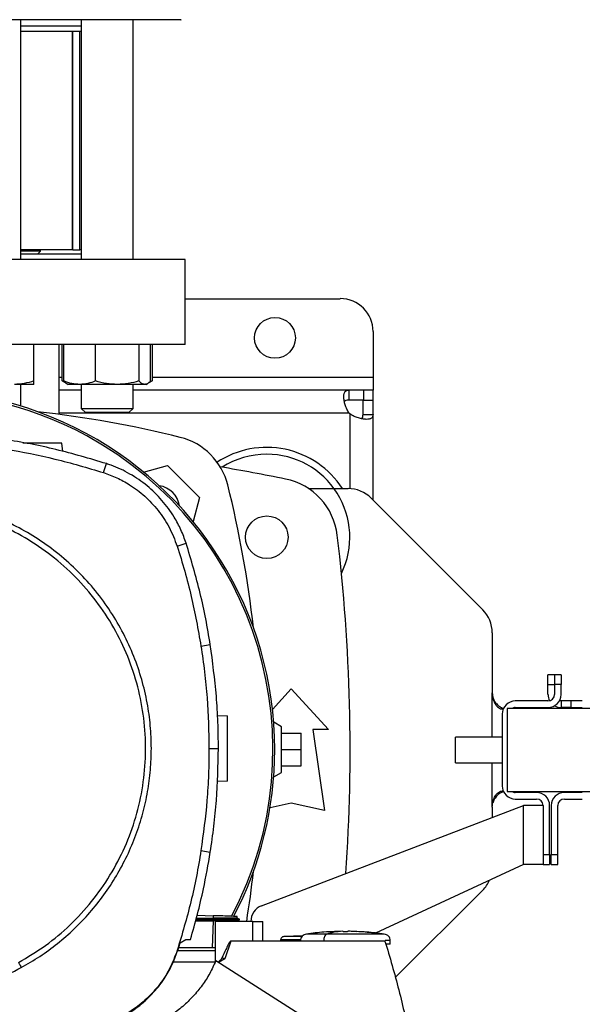
# Model space of a CAD drawing. Extents: x 0.4 to 10.6, y 0.4 to 8.1.
# Drawn here: x 7.8 to 8.2, y 5.6 to 6.2 of the extents above; entities that cross this region are included whole.
import ezdxf

# ---------------------------------------------------------------- set-up
doc = ezdxf.new("R2010")
doc.units = 0
doc.linetypes.add('SLD-SOLID', pattern=[0])
doc.layers.get('0').update_dxf_attribs({"linetype": 'CONTINUOUS'})
doc.styles.add('SLDTEXTSTYLE0', font='TXT', dxfattribs={"width": 0.75})
doc.dimstyles.new('SLDDIMSTYLE2', dxfattribs={"dimtxt": 0.125, "dimasz": 0.13, "dimexe": 0, "dimexo": 0.0625, "dimgap": 0.03125, "dimtad": 0, "dimtih": 1, "dimtoh": 1, "dimdec": 1, "dimlfac": 20, "dimrnd": 1e-09, "dimzin": 12, "dimtxsty": 'SLDTEXTSTYLE0', "dimsah": 1, "dimcen": 0.09, "dimazin": 3, "dimtfac": 1, "dimtdec": 1, "dimtofl": 0, "dimtmove": 0, "dimatfit": 3, "dimtolj": 1, "dimtzin": 12})

# ---------------------------------------------------------------- blocks, each defined once
blk = doc.blocks.new('_D_9')
at = {"color": 7, "linetype": 'SLD-SOLID'}
for p, q in [((6.11248, 6.88986), (6.11248, 7.5266)), ((8.5321, 5.75526), (8.5321, 7.5266)), ((6.11248, 7.4016), (7.16066, 7.4016)), ((8.5321, 7.4016), (7.48392, 7.4016))]:
    blk.add_line(p, q, dxfattribs=at)
for points in [[(6.11248, 7.4016), (6.24248, 7.3816), (6.24248, 7.4216)], [(8.5321, 7.4016), (8.4021, 7.4216), (8.4021, 7.3816)]]:
    blk.add_solid(points, dxfattribs=at)
at = {"color": 7, "linetype": 'SLD-SOLID', "insert": (7.16066, 7.46351), "char_height": 0.125, "attachment_point": 1, "style": 'SLDTEXTSTYLE0'}
blk.add_mtext('48.4', dxfattribs=at)

msp = doc.modelspace()

# ---------------------------------------------------------------- linework, layer by layer
at = {"color": 7, "linetype": 'SLD-SOLID'}
for p, q in [((7.82949, 6.04193), (7.82949, 6.18636)), ((7.86588, 6.18243), (7.82949, 6.18243)), ((7.86588, 6.18636), (7.86588, 6.04193)), ((7.89713, 6.04193), (7.89713, 6.18636)), ((7.86588, 6.1793), (7.82949, 6.1793)), ((7.86061, 6.04781), (7.86061, 6.1793)), ((7.86083, 6.04781), (7.86083, 6.1793)), ((7.86499, 6.04781), (7.86499, 6.1793)), ((7.86061, 6.04781), (7.82949, 6.04781)), ((7.84133, 6.04692), (7.82949, 6.04692)), ((7.86588, 6.04505), (7.82949, 6.04505)), ((7.83946, 6.04505), (7.84133, 6.04692)), ((7.84133, 6.04692), (7.84133, 6.04781)), ((7.86083, 6.04781), (7.86061, 6.04781)), ((7.86083, 6.04781), (7.86499, 6.04781)), ((7.86588, 6.04781), (7.86499, 6.04781)), ((7.92843, 6.04193), (7.60362, 6.04193)), ((7.92843, 5.99074), (7.92843, 6.04193)), ((7.92843, 6.0183), (8.02193, 6.0183)), ((8.04162, 5.99862), (8.04162, 5.97106)), ((7.92843, 5.99074), (7.60362, 5.99074)), ((7.8373, 5.96874), (7.8373, 5.99074)), ((7.85264, 5.9486), (7.85264, 5.99074)), ((7.85445, 5.96874), (7.85445, 5.99074)), ((7.85537, 5.96874), (7.85537, 5.99074)), ((7.87451, 5.96874), (7.87451, 5.99074)), ((7.90065, 5.99074), (7.90065, 5.96874)), ((7.90765, 5.96874), (7.90765, 5.99074)), ((7.90857, 5.99074), (7.90857, 5.96874)), ((7.85445, 5.96874), (7.85723, 5.96713)), ((7.85635, 5.96787), (7.85445, 5.96874)), ((7.85723, 5.96713), (7.85807, 5.96665)), ((7.90495, 5.96665), (7.90579, 5.96713)), ((7.90586, 5.96717), (7.90857, 5.96874)), ((7.90857, 5.96874), (7.90666, 5.96786)), ((8.04162, 5.97106), (8.04162, 5.96319)), ((7.8373, 5.96665), (7.82558, 5.96665)), ((7.82949, 5.95356), (7.82949, 5.96665)), ((7.86588, 5.96319), (7.85264, 5.96319)), ((7.86494, 5.96665), (7.85807, 5.96665)), ((7.88758, 5.96665), (7.86494, 5.96665)), ((7.86588, 5.96665), (7.86588, 5.95218)), ((7.90415, 5.96665), (7.88758, 5.96665)), ((7.89713, 5.95218), (7.89713, 5.96665)), ((8.02698, 5.96319), (7.89713, 5.96319)), ((7.90495, 5.96665), (7.90415, 5.96665)), ((8.02698, 5.96319), (8.02698, 5.95718)), ((8.03585, 5.96319), (8.02698, 5.96319)), ((8.03585, 5.96319), (8.03585, 5.95718)), ((8.04162, 5.96319), (8.03585, 5.96319)), ((8.04162, 5.95718), (8.04162, 5.96319)), ((8.03585, 5.95718), (8.02698, 5.95718)), ((8.03561, 5.95718), (8.04162, 5.95718)), ((8.03561, 5.94854), (8.03561, 5.95718)), ((8.04162, 5.94854), (8.04162, 5.95718)), ((7.86588, 5.95218), (7.86838, 5.94968)), ((7.86588, 5.95218), (7.89713, 5.95218)), ((7.89463, 5.94968), (7.86838, 5.94968)), ((7.89463, 5.94968), (7.89713, 5.95218)), ((8.03561, 5.94854), (8.04162, 5.94854)), ((8.04162, 5.89701), (8.04162, 5.94854)), ((7.85488, 5.92623), (7.85416, 5.93133)), ((7.87929, 5.91353), (7.88103, 5.91894)), ((7.90341, 5.91387), (7.91785, 5.91774)), ((7.91785, 5.91774), (7.93713, 5.89846)), ((8.00275, 5.9039), (8.02657, 5.9039)), ((7.93713, 5.89846), (7.93326, 5.88401)), ((8.1077, 5.83093), (8.04049, 5.89814)), ((7.92366, 5.8692), (7.92907, 5.87094)), ((8.11347, 5.81701), (8.11347, 5.78087)), ((7.938, 5.80906), (7.94361, 5.80994)), ((8.14702, 5.78579), (8.14702, 5.7917)), ((8.15096, 5.7917), (8.14702, 5.7917)), ((8.1549, 5.7917), (8.15096, 5.7917)), ((8.15096, 5.7917), (8.15096, 5.78579)), ((8.1549, 5.7917), (8.1549, 5.78579)), ((7.98109, 5.77088), (7.9924, 5.78331)), ((7.9924, 5.78331), (8.01479, 5.75871)), ((8.14702, 5.78579), (8.15096, 5.78579)), ((8.14702, 5.77989), (8.14702, 5.78579)), ((8.15096, 5.78579), (8.15096, 5.77989)), ((8.1549, 5.78579), (8.15096, 5.78579)), ((8.1549, 5.77989), (8.1549, 5.78579)), ((8.12252, 5.77142), (8.12252, 5.72142)), ((8.17252, 5.77142), (8.12252, 5.77142)), ((8.14702, 5.77595), (8.12734, 5.77595)), ((8.12734, 5.77201), (8.14702, 5.77201)), ((8.1549, 5.77595), (8.1549, 5.77201)), ((8.1608, 5.77595), (8.1549, 5.77595)), ((8.1608, 5.77201), (8.1549, 5.77201)), ((8.1608, 5.77595), (8.1608, 5.77201)), ((8.16769, 5.77595), (8.1608, 5.77595)), ((8.1608, 5.77201), (8.16769, 5.77201)), ((7.94796, 5.76718), (7.95403, 5.76696)), ((8.11946, 5.76807), (8.11946, 5.72477)), ((7.9865, 5.76043), (7.98182, 5.76313)), ((7.9865, 5.73287), (7.9865, 5.76043)), ((7.9865, 5.75649), (7.99831, 5.75649)), ((7.99831, 5.74665), (7.99831, 5.75649)), ((8.00544, 5.75871), (8.01233, 5.70999)), ((8.01479, 5.75871), (8.00544, 5.75871)), ((8.11946, 5.75423), (8.09127, 5.75423)), ((8.09127, 5.73861), (8.09127, 5.75423)), ((7.94283, 5.74742), (7.94851, 5.74742)), ((7.9865, 5.74665), (7.99831, 5.74665)), ((7.99831, 5.73681), (7.99831, 5.74665)), ((7.9865, 5.73681), (7.99831, 5.73681)), ((8.09127, 5.73861), (8.11946, 5.73861)), ((7.98182, 5.73017), (7.9865, 5.73287)), ((7.95403, 5.72759), (7.94772, 5.72737)), ((8.12252, 5.72142), (8.17252, 5.72142)), ((8.14013, 5.72083), (8.12734, 5.72083)), ((8.16769, 5.72083), (8.15687, 5.72083)), ((7.97441, 5.65256), (8.13226, 5.71296)), ((7.9924, 5.71442), (7.97958, 5.71157)), ((8.01233, 5.70999), (7.9924, 5.71442)), ((8.11347, 5.71197), (8.11347, 5.70577)), ((8.12734, 5.71689), (8.14013, 5.71689)), ((8.13226, 5.67752), (8.13226, 5.71296)), ((8.14407, 5.71296), (8.13226, 5.71296)), ((8.14407, 5.71296), (8.14407, 5.68343)), ((8.14801, 5.68343), (8.14801, 5.71296)), ((8.14899, 5.71296), (8.14899, 5.68343)), ((8.15293, 5.68343), (8.15293, 5.71296)), ((8.15687, 5.71689), (8.16769, 5.71689)), ((7.938, 5.68578), (7.94361, 5.68489)), ((8.14407, 5.68343), (8.14801, 5.68343)), ((8.14407, 5.68343), (8.14407, 5.67761)), ((8.14801, 5.68343), (8.14801, 5.67752)), ((8.14899, 5.68343), (8.15293, 5.68343)), ((8.14899, 5.67752), (8.14899, 5.68343)), ((8.15293, 5.67752), (8.15293, 5.68343)), ((8.13226, 5.67752), (8.04309, 5.63614)), ((8.14407, 5.67752), (8.13226, 5.67752)), ((8.14407, 5.67752), (8.14407, 5.67761)), ((8.14407, 5.67752), (8.14801, 5.67752)), ((8.14899, 5.67752), (8.15293, 5.67752)), ((8.05506, 5.60928), (8.1077, 5.66191)), ((7.93575, 5.64696), (7.94537, 5.64662)), ((7.93478, 5.64349), (7.94529, 5.64349)), ((7.93501, 5.6443), (7.94536, 5.6443)), ((7.93524, 5.64513), (7.94531, 5.64512)), ((7.94529, 5.64349), (7.94472, 5.6272)), ((7.94531, 5.64349), (7.94529, 5.64349)), ((7.94537, 5.64662), (7.94531, 5.64512)), ((7.94531, 5.64512), (7.94536, 5.6443)), ((7.94536, 5.6443), (7.94531, 5.64349)), ((7.9466, 5.64316), (7.9466, 5.61864)), ((7.96928, 5.64316), (7.9466, 5.64316)), ((7.96132, 5.6443), (7.95977, 5.64519)), ((7.95978, 5.64519), (7.95981, 5.64612)), ((7.95978, 5.64519), (7.95981, 5.64612)), ((7.95978, 5.64519), (7.95981, 5.64612)), ((7.95989, 5.64348), (7.96131, 5.6443)), ((7.95989, 5.64316), (7.95991, 5.64349)), ((7.96131, 5.6443), (7.9613, 5.6443)), ((7.96131, 5.6443), (7.96132, 5.64431)), ((7.96131, 5.6443), (7.96131, 5.6443)), ((7.96928, 5.63135), (7.96928, 5.64316)), ((7.96928, 5.64316), (7.97522, 5.64316)), ((7.97522, 5.63135), (7.97522, 5.64316)), ((8.02336, 5.63724), (8.01848, 5.63711)), ((8.02336, 5.63704), (8.02336, 5.63722)), ((8.0266, 5.63724), (8.0266, 5.63704)), ((8.02795, 5.63722), (8.0266, 5.63724)), ((8.03148, 5.63711), (8.02795, 5.63722)), ((8.02844, 5.63719), (8.03148, 5.63711)), ((7.92396, 5.62554), (7.92543, 5.63017)), ((7.92543, 5.63017), (7.9288, 5.63229)), ((7.9288, 5.63229), (7.93167, 5.63229)), ((7.95599, 5.63135), (7.95234, 5.62062)), ((7.96928, 5.63135), (7.95599, 5.63135)), ((8.04883, 5.63135), (7.96928, 5.63135)), ((7.986, 5.63202), (7.986, 5.63135)), ((7.99935, 5.6345), (7.98797, 5.63398)), ((7.99799, 5.63444), (7.9994, 5.63454)), ((8.012, 5.63165), (8.012, 5.63135)), ((8.05205, 5.62938), (8.05205, 5.63165)), ((7.92366, 5.62563), (7.92396, 5.62554)), ((7.9466, 5.62544), (7.92393, 5.62544)), ((7.94472, 5.6272), (7.92449, 5.6272)), ((7.9466, 5.6272), (7.94472, 5.6272)), ((7.94659, 5.61862), (7.9212, 5.61862)), ((8.07071, 5.5406), (7.94691, 5.6194)), ((7.95234, 5.62062), (7.94846, 5.61842))]:
    msp.add_line(p, q, dxfattribs=at)
at = {"color": 8, "linetype": 'SLD-SOLID'}
for p, q in [((7.85264, 5.97106), (7.85445, 5.97106)), ((7.90857, 5.97106), (8.04162, 5.97106)), ((8.02727, 5.94931), (7.85264, 5.94931)), ((8.02774, 5.94884), (8.02774, 5.90387)), ((8.11347, 5.75423), (8.11347, 5.78087)), ((8.11347, 5.71197), (8.11347, 5.73861)), ((8.02152, 5.63719), (8.02201, 5.63722))]:
    msp.add_line(p, q, dxfattribs=at)
at = {"color": 7, "linetype": 'SLD-SOLID', "flags": 128}
msp.add_lwpolyline([(8.1549, 5.77595), (8.15413, 5.77602), (8.15391, 5.77607)], dxfattribs=at)
at = {"color": 7, "linetype": 'SLD-SOLID'}
for centre, radius in [((7.98256, 5.99468), 0.0123), ((7.97764, 5.8746), 0.0128)]:
    msp.add_circle(centre, radius, dxfattribs=at)
for centre, radius, start, end in [((8.02193, 5.99862), 0.01969, 0, 90), ((7.76602, 5.74665), 0.21642, 0, 127.40306), ((7.76602, 5.74665), 0.21529, 61.35211, 126.06941), ((7.76602, 5.29463), 0.65968, 76.01413, 83.60125), ((8.03585, 5.95742), 0.01181, 223.40052, 226.59376), ((7.76602, 5.74665), 0.21529, 332.16564, 61.35211), ((7.91594, 5.89655), 0.03937, 13.98587, 76.01413), ((7.97764, 5.8746), 0.05413, 32.76659, 123.50327), ((7.97764, 5.8746), 0.05, 90, 122.54845), ((7.97764, 5.8746), 0.05, 334.11393, 90), ((7.76602, 4.81899), 1.11319, 78.45041, 80.50674), ((7.98102, 5.87107), 0.03937, 6.84905, 78.45041), ((7.9108, 5.89141), 0.01437, 8.24827, 81.74519), ((7.31402, 5.74663), 0.65968, 6.39504, 13.98587), ((8.02657, 5.88422), 0.01969, 45, 90), ((6.94516, 5.74665), 1.08268, 356.04724, 6.84905), ((8.09378, 5.81701), 0.01969, 0, 45), ((8.1549, 5.77989), 0.00787, 180, 208.95502), ((8.14702, 5.77989), 0.00394, 270, 0), ((8.14702, 5.77989), 0.00787, 270, 0), ((8.12734, 5.76807), 0.00787, 90, 180), ((8.12734, 5.76807), 0.00394, 90, 121.78833), ((8.1549, 5.77989), 0.00787, 240, 270), ((7.76602, 5.74665), 0.21642, 332.30508, 0), ((8.12734, 5.72477), 0.00787, 180, 270), ((8.12734, 5.72477), 0.00394, 238.21167, 270), ((8.14013, 5.71296), 0.00787, 0, 90), ((8.15687, 5.71296), 0.00787, 90, 180), ((8.14013, 5.71296), 0.00394, 0, 90), ((8.15687, 5.71296), 0.00394, 90, 180), ((7.31402, 5.74663), 0.65968, 350.97565, 353.60915), ((8.09378, 5.67583), 0.01969, 315, 336.73386), ((7.97792, 5.64337), 0.00984, 110.93761, 181.46639)]:
    msp.add_arc(centre, radius, start, end, dxfattribs=at)
for points, knots in [([(7.91385, 6.18636), (7.91186, 6.18636), (7.90789, 6.18636), (7.90029, 6.18636), (7.89141, 6.18636), (7.88104, 6.18636), (7.86932, 6.18636), (7.85635, 6.18636), (7.8423, 6.18636), (7.82736, 6.18636), (7.81177, 6.18636), (7.79577, 6.18636), (7.77964, 6.18636), (7.76361, 6.18636), (7.74793, 6.18636), (7.73289, 6.18636), (7.71849, 6.18636), (7.70471, 6.18636), (7.69144, 6.18636), (7.6786, 6.18636), (7.66623, 6.18636), (7.65442, 6.18636), (7.64348, 6.18636), (7.63362, 6.18636), (7.62505, 6.18636), (7.61794, 6.18636), (7.6124, 6.18636), (7.60856, 6.18636), (7.60635, 6.18636), (7.6062, 6.18636), (7.60613, 6.18636)], [0, 0, 0, 0, 0.0332844, 0.0665699, 0.1014108, 0.1371361, 0.1736019, 0.2106434, 0.248079, 0.2857148, 0.3233506, 0.3607862, 0.3978277, 0.4342935, 0.4700188, 0.5048597, 0.5381435, 0.5714296, 0.6047134, 0.6379995, 0.6728404, 0.7085657, 0.7450315, 0.782073, 0.8195086, 0.8571444, 0.8947802, 0.9322158, 0.9692574, 1, 1, 1, 1]), ([(7.92592, 6.18636), (7.92595, 6.18636), (7.9262, 6.18636), (7.92517, 6.18636), (7.9228, 6.18636), (7.91909, 6.18636), (7.91559, 6.18636), (7.91385, 6.18636)], [0, 0, 0, 0, 0.040061, 0.290135, 0.534018, 0.767005, 1, 1, 1, 1]), ([(7.8373, 5.96874), (7.83539, 5.96815), (7.83155, 5.96697), (7.82758, 5.96675), (7.82558, 5.96665)], [0, 0, 0, 0, 0.495458, 1, 1, 1, 1]), ([(7.8373, 5.96665), (7.8373, 5.96675), (7.8373, 5.96696), (7.8373, 5.96814), (7.8373, 5.96874)], [0, 0, 0, 0, 0.49451, 1, 1, 1, 1]), ([(7.86494, 5.96665), (7.86333, 5.96675), (7.86009, 5.96696), (7.85695, 5.96814), (7.85537, 5.96874)], [0, 0, 0, 0, 0.4945114, 1, 1, 1, 1]), ([(7.85537, 5.96874), (7.85593, 5.96809), (7.85655, 5.96737), (7.85719, 5.96718), (7.85724, 5.96717)], [0, 0, 0, 0, 0.9162364, 1, 1, 1, 1]), ([(7.87451, 5.96874), (7.87295, 5.96815), (7.86982, 5.96697), (7.86657, 5.96675), (7.86494, 5.96665)], [0, 0, 0, 0, 0.495459, 1, 1, 1, 1]), ([(7.88758, 5.96665), (7.88539, 5.96675), (7.88096, 5.96696), (7.87667, 5.96814), (7.87451, 5.96874)], [0, 0, 0, 0, 0.494511, 1, 1, 1, 1]), ([(7.90065, 5.96874), (7.89852, 5.96815), (7.89424, 5.96697), (7.88981, 5.96675), (7.88758, 5.96665)], [0, 0, 0, 0, 0.495458, 1, 1, 1, 1]), ([(7.90415, 5.96665), (7.90356, 5.96675), (7.90238, 5.96696), (7.90123, 5.96814), (7.90065, 5.96874)], [0, 0, 0, 0, 0.49451, 1, 1, 1, 1]), ([(7.90765, 5.96874), (7.90708, 5.96815), (7.90593, 5.96697), (7.90475, 5.96675), (7.90415, 5.96665)], [0, 0, 0, 0, 0.4954583, 1, 1, 1, 1]), ([(8.02727, 5.94931), (8.02672, 5.9501), (8.02626, 5.95093), (8.02546, 5.95264), (8.02513, 5.95352), (8.02473, 5.9548), (8.02462, 5.95522), (8.02442, 5.95605), (8.02433, 5.95646), (8.02413, 5.95766), (8.02406, 5.9584), (8.02404, 5.95942), (8.02405, 5.95974), (8.0241, 5.96035), (8.02414, 5.96063), (8.02425, 5.96115), (8.02432, 5.96139), (8.0245, 5.96183), (8.0246, 5.96203), (8.02496, 5.96254), (8.02526, 5.96279), (8.02601, 5.96311), (8.02645, 5.96319), (8.02698, 5.96319)], [0, 0, 0, 0, 0.125, 0.125, 0.25, 0.25, 0.3125, 0.3125, 0.375, 0.375, 0.5, 0.5, 0.5625, 0.5625, 0.625, 0.625, 0.6875, 0.6875, 0.75, 0.75, 0.875, 0.875, 1, 1, 1, 1]), ([(8.02698, 5.95718), (8.02639, 5.95713), (8.02535, 5.95704), (8.02453, 5.95667), (8.02441, 5.95628), (8.02441, 5.95627)], [0, 0, 0, 0, 0.549346, 0.990416, 1, 1, 1, 1]), ([(8.04162, 5.94854), (8.04162, 5.94802), (8.04154, 5.94759), (8.04123, 5.94684), (8.04097, 5.94653), (8.04046, 5.94617), (8.04027, 5.94607), (8.03984, 5.94589), (8.0396, 5.94582), (8.03881, 5.94565), (8.03821, 5.9456), (8.03719, 5.94562), (8.03683, 5.94564), (8.03608, 5.94571), (8.0357, 5.94577), (8.03491, 5.9459), (8.0345, 5.94598), (8.03367, 5.94618), (8.03324, 5.9463), (8.03196, 5.9467), (8.03109, 5.94702), (8.02937, 5.94782), (8.02853, 5.94829), (8.02774, 5.94884)], [0, 0, 0, 0, 0.125, 0.125, 0.25, 0.25, 0.3125, 0.3125, 0.375, 0.375, 0.5, 0.5, 0.5625, 0.5625, 0.625, 0.625, 0.6875, 0.6875, 0.75, 0.75, 0.875, 0.875, 1, 1, 1, 1]), ([(8.03467, 5.94602), (8.03484, 5.94614), (8.03531, 5.94646), (8.03556, 5.94736), (8.0356, 5.94818), (8.03561, 5.94854)], [0, 0, 0, 0, 0.252409, 0.6746, 1, 1, 1, 1]), ([(7.88103, 5.91894), (7.87095, 5.92193), (7.85079, 5.92792), (7.81993, 5.9338), (7.78884, 5.93759), (7.76806, 5.93804), (7.75764, 5.93827)], [0, 0, 0, 0, 0.251478, 0.502957, 0.750732, 1, 1, 1, 1]), ([(7.75764, 5.93259), (7.76816, 5.93235), (7.78918, 5.93189), (7.82006, 5.92802), (7.85023, 5.92218), (7.86959, 5.91642), (7.87929, 5.91353)], [0, 0, 0, 0, 0.255078, 0.510157, 0.754364, 1, 1, 1, 1]), ([(7.85416, 5.93133), (7.85411, 5.93133), (7.85399, 5.93133), (7.85281, 5.93133), (7.85004, 5.93133), (7.84506, 5.93133), (7.83928, 5.93133), (7.83408, 5.93133), (7.83157, 5.93133), (7.83064, 5.93133)], [0, 0, 0, 0, 0.087523, 0.175325, 0.35173, 0.530909, 0.712026, 0.893143, 1, 1, 1, 1]), ([(7.92907, 5.87094), (7.92809, 5.87366), (7.92612, 5.8791), (7.9214, 5.88791), (7.91475, 5.89704), (7.90574, 5.90585), (7.89536, 5.91297), (7.88686, 5.91698), (7.88196, 5.91862), (7.88103, 5.91894)], [0, 0, 0, 0, 0.123057, 0.246114, 0.424111, 0.602107, 0.780104, 0.958101, 1, 1, 1, 1]), ([(7.87929, 5.91353), (7.88199, 5.91255), (7.88744, 5.91058), (7.89586, 5.9059), (7.9044, 5.89948), (7.91246, 5.89087), (7.91926, 5.88075), (7.92218, 5.87309), (7.92366, 5.8692)], [0, 0, 0, 0, 0.132364, 0.266864, 0.442339, 0.622903, 0.808426, 1, 1, 1, 1]), ([(7.90811, 5.74742), (7.90799, 5.752), (7.90775, 5.76118), (7.90576, 5.77505), (7.9025, 5.789), (7.89774, 5.80299), (7.89149, 5.81671), (7.88378, 5.82994), (7.87465, 5.84245), (7.86423, 5.854), (7.85267, 5.86442), (7.84017, 5.87355), (7.82694, 5.88127), (7.81322, 5.88751), (7.79923, 5.89228), (7.78527, 5.89554), (7.77141, 5.89752), (7.76223, 5.89777), (7.75764, 5.89789)], [0, 0, 0, 0, 0.058247, 0.116497, 0.177469, 0.239988, 0.303803, 0.368625, 0.434137, 0.5, 0.565862, 0.631375, 0.696197, 0.760012, 0.822531, 0.883503, 0.94175, 1, 1, 1, 1]), ([(7.82812, 5.6184), (7.83364, 5.62169), (7.84466, 5.62827), (7.85939, 5.64076), (7.87246, 5.65492), (7.88355, 5.67071), (7.89248, 5.6878), (7.89911, 5.70591), (7.90332, 5.72473), (7.90503, 5.74394), (7.90423, 5.7632), (7.90091, 5.7822), (7.89514, 5.80061), (7.88703, 5.8181), (7.87669, 5.83438), (7.86432, 5.84918), (7.85013, 5.86223), (7.83435, 5.87332), (7.81726, 5.88226), (7.79915, 5.88888), (7.78033, 5.89309), (7.76112, 5.8948), (7.74185, 5.89401), (7.72287, 5.89066), (7.7044, 5.88502), (7.69291, 5.87929), (7.68716, 5.87643)], [0, 0, 0, 0, 0.041667, 0.083333, 0.125, 0.166667, 0.208333, 0.25, 0.291667, 0.333333, 0.375, 0.416667, 0.458333, 0.5, 0.541667, 0.583333, 0.625, 0.666667, 0.708333, 0.75, 0.791667, 0.833333, 0.875, 0.916667, 0.958333, 1, 1, 1, 1]), ([(7.92366, 5.8692), (7.92521, 5.86419), (7.92831, 5.85418), (7.93348, 5.8342), (7.93621, 5.81905), (7.938, 5.80906)], [0, 0, 0, 0, 0.253924, 0.507848, 1, 1, 1, 1]), ([(7.94361, 5.80994), (7.94274, 5.8151), (7.94099, 5.82543), (7.93654, 5.84589), (7.93206, 5.86092), (7.92907, 5.87094)], [0, 0, 0, 0, 0.250341, 0.500682, 1, 1, 1, 1]), ([(7.938, 5.80906), (7.93876, 5.80387), (7.94026, 5.7935), (7.94227, 5.77296), (7.94261, 5.75757), (7.94283, 5.74742)], [0, 0, 0, 0, 0.253927, 0.507853, 1, 1, 1, 1]), ([(7.94851, 5.74742), (7.94844, 5.75265), (7.94832, 5.76313), (7.94711, 5.78403), (7.94501, 5.79958), (7.94361, 5.80994)], [0, 0, 0, 0, 0.250342, 0.500683, 1, 1, 1, 1]), ([(8.11347, 5.78087), (8.11357, 5.77976), (8.11379, 5.77755), (8.11548, 5.77462), (8.11776, 5.77259), (8.11958, 5.77165), (8.12032, 5.7715), (8.12036, 5.77149)], [0, 0, 0, 0, 0.257616, 0.515147, 0.763725, 0.98708, 1, 1, 1, 1]), ([(8.11347, 5.78087), (8.11357, 5.77952), (8.11375, 5.77717), (8.115, 5.77432), (8.11642, 5.77253), (8.11784, 5.77151), (8.1191, 5.77107), (8.11974, 5.77104), (8.12003, 5.77103)], [0, 0, 0, 0, 0.286501, 0.49936, 0.651226, 0.774156, 0.897303, 1, 1, 1, 1]), ([(7.95403, 5.72759), (7.95403, 5.72767), (7.95403, 5.72781), (7.95403, 5.72899), (7.95403, 5.73081), (7.95403, 5.73328), (7.95403, 5.73628), (7.95403, 5.73971), (7.95403, 5.74342), (7.95403, 5.74728), (7.95403, 5.75114), (7.95403, 5.75485), (7.95403, 5.75827), (7.95403, 5.76128), (7.95403, 5.76375), (7.95403, 5.76557), (7.95403, 5.76674), (7.95403, 5.76689), (7.95403, 5.76696)], [0, 0, 0, 0, 0.0612425, 0.1226801, 0.1844733, 0.2467309, 0.3094861, 0.372697, 0.4362551, 0.5, 0.5637449, 0.627303, 0.6905139, 0.7532691, 0.8155267, 0.8773199, 0.9387575, 1, 1, 1, 1]), ([(7.82978, 5.61537), (7.83353, 5.61754), (7.84109, 5.62191), (7.85172, 5.62975), (7.86181, 5.63855), (7.87118, 5.64836), (7.8797, 5.65906), (7.88724, 5.67054), (7.8937, 5.68266), (7.89901, 5.69527), (7.90312, 5.70819), (7.90601, 5.72127), (7.90779, 5.73435), (7.908, 5.74308), (7.90811, 5.74742)], [0, 0, 0, 0, 0.080697, 0.162536, 0.245443, 0.329882, 0.414764, 0.5, 0.58523, 0.670112, 0.754557, 0.837458, 0.9193, 1, 1, 1, 1]), ([(7.94283, 5.74742), (7.94276, 5.74218), (7.94264, 5.7317), (7.94143, 5.7111), (7.93936, 5.69584), (7.938, 5.68578)], [0, 0, 0, 0, 0.253927, 0.507853, 1, 1, 1, 1]), ([(7.94361, 5.68489), (7.94437, 5.69008), (7.94587, 5.70044), (7.94793, 5.72128), (7.94827, 5.73697), (7.94851, 5.74742)], [0, 0, 0, 0, 0.250342, 0.500683, 1, 1, 1, 1]), ([(8.11347, 5.71197), (8.11357, 5.71332), (8.11375, 5.71567), (8.115, 5.71852), (8.11642, 5.72031), (8.11784, 5.72133), (8.1191, 5.72177), (8.11974, 5.7218), (8.12003, 5.72181)], [0, 0, 0, 0, 0.286501, 0.49936, 0.651226, 0.774156, 0.897303, 1, 1, 1, 1]), ([(8.12039, 5.72131), (8.11982, 5.72113), (8.1185, 5.7207), (8.11643, 5.71917), (8.11465, 5.717), (8.11408, 5.71524), (8.1138, 5.71437)], [0, 0, 0, 0, 0.203669, 0.474269, 0.739212, 1, 1, 1, 1]), ([(7.938, 5.68578), (7.93713, 5.68061), (7.93537, 5.67028), (7.93098, 5.65012), (7.92657, 5.63537), (7.92366, 5.62563)], [0, 0, 0, 0, 0.253924, 0.507848, 1, 1, 1, 1]), ([(7.93167, 5.63229), (7.93311, 5.63732), (7.93599, 5.6474), (7.94013, 5.66492), (7.94232, 5.67749), (7.94361, 5.68489)], [0, 0, 0, 0, 0.291086, 0.582173, 1, 1, 1, 1]), ([(7.9597, 5.64518), (7.9596, 5.64518), (7.95944, 5.64518), (7.95788, 5.64517), (7.95587, 5.64516), (7.9532, 5.64515), (7.94968, 5.64513), (7.94697, 5.64512), (7.94531, 5.64512)], [0, 0, 0, 0, 0.194633, 0.328819, 0.480388, 0.640151, 0.78065, 1, 1, 1, 1]), ([(7.95991, 5.64349), (7.95985, 5.64349), (7.95973, 5.64349), (7.95855, 5.64348), (7.95589, 5.64348), (7.95112, 5.64348), (7.94729, 5.64349), (7.94531, 5.64349)], [0, 0, 0, 0, 0.128124, 0.253198, 0.494127, 0.73868, 1, 1, 1, 1]), ([(7.96127, 5.6443), (7.96124, 5.6443), (7.96119, 5.6443), (7.96006, 5.6443), (7.95716, 5.6443), (7.95178, 5.6443), (7.94751, 5.6443), (7.94536, 5.6443)], [0, 0, 0, 0, 0.1034015, 0.2294882, 0.4826767, 0.739851, 1, 1, 1, 1]), ([(7.95977, 5.64612), (7.95975, 5.64612), (7.95971, 5.64612), (7.9587, 5.64615), (7.95609, 5.64625), (7.95122, 5.64642), (7.94733, 5.64655), (7.94537, 5.64662)], [0, 0, 0, 0, 0.1020445, 0.2281478, 0.4814761, 0.7390449, 1, 1, 1, 1]), ([(8.00155, 5.63554), (8.00106, 5.63542), (8.00009, 5.63518), (7.9989, 5.63427), (7.99808, 5.63306), (7.99797, 5.63212), (7.99791, 5.63165)], [0, 0, 0, 0, 0.260655, 0.514413, 0.759981, 1, 1, 1, 1]), ([(8.01849, 5.63704), (8.01635, 5.63696), (8.01068, 5.63677), (8.00506, 5.63601), (8.00155, 5.63554)], [0, 0, 0, 0, 0.376674, 1, 1, 1, 1]), ([(8.01375, 5.63554), (8.01348, 5.6354), (8.01296, 5.63512), (8.0124, 5.63408), (8.01206, 5.63288), (8.01202, 5.63206), (8.012, 5.63165)], [0, 0, 0, 0, 0.288675, 0.570296, 0.786648, 1, 1, 1, 1]), ([(8.02336, 5.63722), (8.02156, 5.63707), (8.01834, 5.63681), (8.01515, 5.63593), (8.01375, 5.63554)], [0, 0, 0, 0, 0.560203, 1, 1, 1, 1]), ([(8.04554, 5.63554), (8.04473, 5.63554), (8.0431, 5.63554), (8.03975, 5.63554), (8.0359, 5.63554), (8.03161, 5.63554), (8.02707, 5.63554), (8.02246, 5.63554), (8.01792, 5.63554), (8.01514, 5.63554), (8.01375, 5.63554)], [0, 0, 0, 0, 0.123453, 0.247566, 0.37233, 0.497639, 0.623306, 0.74909, 0.874734, 1, 1, 1, 1]), ([(8.02498, 5.63696), (8.02479, 5.63696), (8.02442, 5.63696), (8.02399, 5.63697), (8.0237, 5.63699), (8.02352, 5.637), (8.02338, 5.63702), (8.02337, 5.63703), (8.02336, 5.63704)], [0, 0, 0, 0, 0.22455, 0.447452, 0.575216, 0.700713, 0.85314, 1, 1, 1, 1]), ([(8.0266, 5.63704), (8.0266, 5.63703), (8.02658, 5.63702), (8.02645, 5.637), (8.02626, 5.63699), (8.02597, 5.63697), (8.02555, 5.63696), (8.02517, 5.63696), (8.02498, 5.63696)], [0, 0, 0, 0, 0.1468598, 0.2992866, 0.4247766, 0.5525575, 0.7754391, 1, 1, 1, 1]), ([(8.04554, 5.63554), (8.04227, 5.63602), (8.03643, 5.63688), (8.03055, 5.63712), (8.02795, 5.63722)], [0, 0, 0, 0, 0.559733, 1, 1, 1, 1]), ([(8.04841, 5.63554), (8.04491, 5.63601), (8.03928, 5.63677), (8.03361, 5.63696), (8.03147, 5.63704)], [0, 0, 0, 0, 0.622837, 1, 1, 1, 1]), ([(8.05205, 5.63165), (8.05199, 5.63212), (8.05189, 5.63306), (8.05106, 5.63427), (8.04987, 5.63518), (8.0489, 5.63542), (8.04841, 5.63554)], [0, 0, 0, 0, 0.240018, 0.485584, 0.739341, 1, 1, 1, 1]), ([(7.95599, 5.63135), (7.95596, 5.63135), (7.9559, 5.63134), (7.95577, 5.63126), (7.95547, 5.63097), (7.95494, 5.63017), (7.95405, 5.62855), (7.95256, 5.62545), (7.95139, 5.62283), (7.95063, 5.62111)], [0, 0, 0, 0, 0.0068234, 0.0152954, 0.0387124, 0.1153044, 0.2597236, 0.5147966, 1, 1, 1, 1]), ([(7.98797, 5.63398), (7.98771, 5.63393), (7.98719, 5.63384), (7.98654, 5.63338), (7.98618, 5.63286), (7.98603, 5.63238), (7.98601, 5.63214), (7.986, 5.63202)], [0, 0, 0, 0, 0.260496, 0.514305, 0.75954, 0.880178, 1, 1, 1, 1]), ([(8.04883, 5.63135), (8.05172, 5.62155), (8.05748, 5.60195), (8.06413, 5.57206), (8.0672, 5.55192), (8.06874, 5.54186)], [0, 0, 0, 0, 0.333981, 0.667406, 1, 1, 1, 1]), ([(8.05205, 5.62938), (8.05205, 5.62938), (8.05227, 5.62938), (8.05157, 5.62938), (8.05015, 5.62938), (8.04945, 5.62938)], [0, 0, 0, 0, 0.001591, 0.500053, 1, 1, 1, 1]), ([(7.92366, 5.62563), (7.92232, 5.62207), (7.91959, 5.61483), (7.9133, 5.60507), (7.90551, 5.59637), (7.89697, 5.58965), (7.88813, 5.58454), (7.88226, 5.58239), (7.87929, 5.5813)], [0, 0, 0, 0, 0.175427, 0.355941, 0.531367, 0.711874, 0.854591, 1, 1, 1, 1]), ([(7.87939, 5.581), (7.88297, 5.58235), (7.89025, 5.58508), (7.90005, 5.5914), (7.90881, 5.59921), (7.91557, 5.60778), (7.9207, 5.61666), (7.92287, 5.62256), (7.92396, 5.62554)], [0, 0, 0, 0, 0.175427, 0.355941, 0.531366, 0.711874, 0.854591, 1, 1, 1, 1]), ([(7.82812, 5.6184), (7.82843, 5.61784), (7.82898, 5.61682), (7.82954, 5.61581), (7.82978, 5.61537)], [0, 0, 0, 0, 0.560123, 1, 1, 1, 1]), ([(7.94691, 5.6194), (7.94575, 5.61684), (7.94343, 5.6117), (7.93877, 5.60455), (7.93333, 5.5979), (7.92708, 5.59185), (7.92014, 5.58647), (7.91256, 5.58186), (7.90449, 5.57799), (7.8988, 5.57614), (7.89594, 5.57522)], [0, 0, 0, 0, 0.120713, 0.242538, 0.365612, 0.49001, 0.615734, 0.742739, 0.870874, 1, 1, 1, 1]), ([(7.95063, 5.62111), (7.95049, 5.62087), (7.95021, 5.62039), (7.94934, 5.61959), (7.94865, 5.619), (7.94818, 5.61859)], [0, 0, 0, 0, 0.228723, 0.47323, 1, 1, 1, 1]), ([(7.95234, 5.62062), (7.95204, 5.6207), (7.95145, 5.62088), (7.9509, 5.62103), (7.95063, 5.62111)], [0, 0, 0, 0, 0.5003541, 1, 1, 1, 1]), ([(7.75764, 5.59694), (7.76389, 5.59717), (7.77643, 5.59762), (7.79495, 5.60129), (7.81297, 5.60695), (7.82419, 5.61257), (7.82978, 5.61537)], [0, 0, 0, 0, 0.249021, 0.5, 0.750979, 1, 1, 1, 1])]:
    msp.add_open_spline(points, degree=3, knots=knots, dxfattribs=at)
at = {"color": 8, "linetype": 'SLD-SOLID'}
for points, knots in [([(8.01375, 5.63554), (8.01244, 5.63554), (8.00985, 5.63554), (8.00663, 5.63554), (8.00408, 5.63554), (8.00239, 5.63554), (8.00156, 5.63554), (8.00164, 5.63554), (8.00166, 5.63554)], [0, 0, 0, 0, 0.185651, 0.370323, 0.554021, 0.736895, 0.919222, 1, 1, 1, 1]), ([(8.0483, 5.63554), (8.04832, 5.63554), (8.04836, 5.63554), (8.04749, 5.63554), (8.04619, 5.63554), (8.04554, 5.63554)], [0, 0, 0, 0, 0.217221, 0.607999, 1, 1, 1, 1]), ([(7.99799, 5.63202), (7.99733, 5.63202), (7.99437, 5.63202), (7.99046, 5.63202), (7.98709, 5.63202), (7.98571, 5.63202), (7.98607, 5.63202), (7.98609, 5.63202)], [0, 0, 0, 0, 0.084209, 0.382325, 0.678529, 0.973562, 1, 1, 1, 1]), ([(7.9988, 5.63398), (7.99738, 5.63398), (7.99452, 5.63398), (7.99127, 5.63398), (7.98905, 5.63398), (7.98798, 5.63398), (7.98808, 5.63398), (7.98811, 5.63398)], [0, 0, 0, 0, 0.222331, 0.449194, 0.675037, 0.900211, 1, 1, 1, 1]), ([(8.05197, 5.63165), (8.05188, 5.63165), (8.0517, 5.63165), (8.04989, 5.63165), (8.049, 5.63165)], [0, 0, 0, 0, 0.5039804, 1, 1, 1, 1])]:
    msp.add_open_spline(points, degree=3, knots=knots, dxfattribs=at)

# ---------------------------------------------------------------- dimensions: what is measured, and where the dimension line sits
at = {"color": 7, "linetype": 'SLD-SOLID'}
dim = msp.add_linear_dim(base=(8.5321, 7.4016), p1=(6.11248, 6.83986), p2=(8.5321, 5.70526), dimstyle='SLDDIMSTYLE2', dxfattribs=at)
dim.commit()
dim.dimension.update_dxf_attribs({"geometry": '_D_9', "text_midpoint": (7.32229, 7.4016), "dimtype": 160})

doc.saveas('drawing.dxf')
